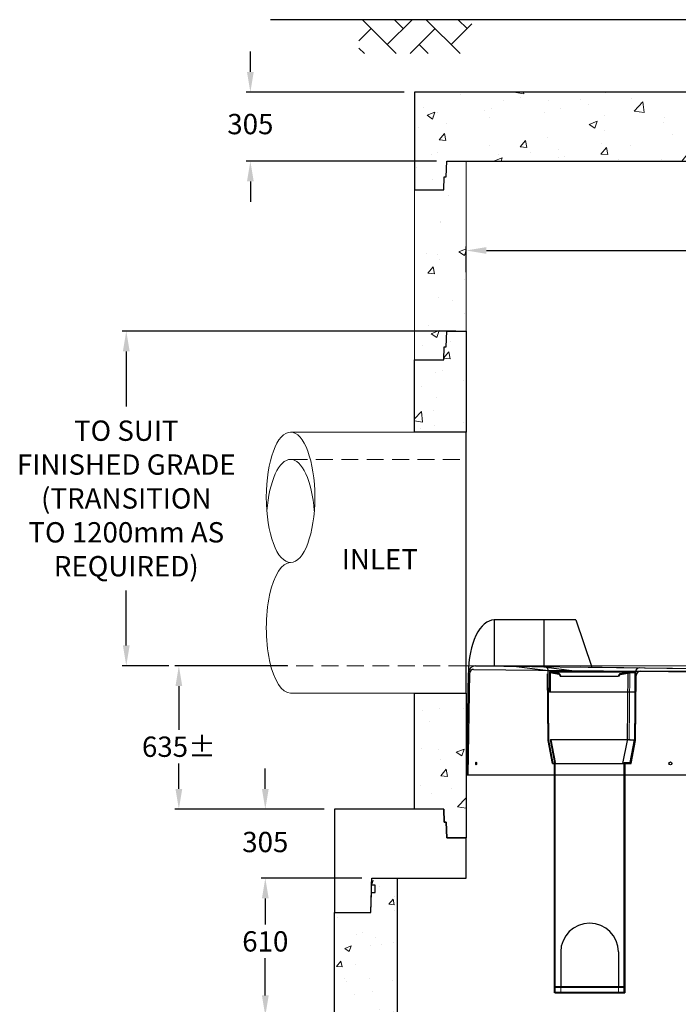
# Model space of a CAD drawing. Extents: x -2688 to 9115, y 4692 to 18222.
# Drawn here: x -2688 to 230, y 8865 to 13225 of the extents above; entities that cross this region are included whole.
import ezdxf

# ---------------------------------------------------------------- set-up
doc = ezdxf.new("R2010")
doc.units = 0
doc.header["$LTSCALE"] = 150
doc.header["$MEASUREMENT"] = 0
doc.linetypes.add('HIDDEN', pattern=[0.375, 0.25, -0.125])
doc.linetypes.add('HIDDEN2', pattern=[0.1875, 0.125, -0.0625])
doc.layers.get('0').update_dxf_attribs({"linetype": 'CONTINUOUS'})
doc.layers.get('DEFPOINTS').update_dxf_attribs({"linetype": 'CONTINUOUS'})
for name, color, linetype, lineweight in [('DIM', 154, 'CONTINUOUS', 9), ('FRP Insert', 5, 'CONTINUOUS', 9), ('HATCH', 8, 'CONTINUOUS', 9), ('HIDDEN', 7, 'CONTINUOUS', 13)]:
    doc.layers.add(name, color=color, linetype=linetype, lineweight=lineweight)
for name, color, linetype in [('DIMENSIONS', 5, 'CONTINUOUS'), ('S1HIDDEN', 6, 'HIDDEN2'), ('S1STRUCTURE-SEC', 253, 'CONTINUOUS'), ('S2HIDDEN', 212, 'HIDDEN2'), ('S2STRUCTURE-PLAN', 254, 'CONTINUOUS'), ('S2STRUCTURE-SEC', 252, 'CONTINUOUS'), ('STRUCTURE', 7, 'CONTINUOUS'), ('STRUCTURESECT', 8, 'CONTINUOUS')]:
    doc.layers.add(name, color=color, linetype=linetype)
doc.layers.get('DIMENSIONS').off()
doc.styles.add('ROMANS', font='romans.shx')
doc.styles.add('SWISSL', font='swissl.ttf')
doc.dimstyles.new('STANDARD$0', dxfattribs={"dimscale": 25, "dimtxt": 3, "dimasz": 3, "dimexe": 0.6, "dimexo": 1.5, "dimgap": 1, "dimtad": 0, "dimtih": 1, "dimtoh": 1, "dimdec": 4, "dimrnd": 1, "dimzin": 12, "dimdsep": 46, "dimtxsty": 'SWISSL', "dimcen": 0.09, "dimclrt": 256, "dimadec": 0, "dimazin": 0, "dimtfac": 1, "dimtdec": 4, "dimtofl": 0, "dimtmove": 0, "dimatfit": 3, "dimfxl": 1, "dimtolj": 1, "dimtzin": 0, "dimarcsym": 0})

# ---------------------------------------------------------------- blocks, each defined once
blk = doc.blocks.new('*D97')
at = {"layer": 'DEFPOINTS', "color": 0, "lineweight": 15, "ltscale": 50, "transparency": 16777216}
for p in [(-1455.7, 10363.8), (-1982.6, 9728.8), (-1293.7, 9728.8)]:
    blk.add_point(p, dxfattribs=at)
at = {"layer": 'DIM', "color": 0, "lineweight": -2, "ltscale": 50, "transparency": 16777216}
for p, q in [((-1500.7, 10363.8), (-2000.6, 10363.8)), ((-1982.6, 10273.8), (-1982.6, 10080.4)), ((-1982.6, 9818.8), (-1982.6, 9930.4)), ((-1338.7, 9728.8), (-2000.6, 9728.8))]:
    blk.add_line(p, q, dxfattribs=at)
at = {"layer": 'DIM', "color": 0, "lineweight": 15, "ltscale": 50, "transparency": 16777216}
for points in [[(-1997.6, 10273.8), (-1967.6, 10273.8), (-1982.6, 10363.8)], [(-1997.6, 9818.8), (-1967.6, 9818.8), (-1982.6, 9728.8)]]:
    blk.add_solid(points, dxfattribs=at)
at = {"layer": 'DIM', "ltscale": 50, "transparency": 16777216, "insert": (-1982.6, 10005.4), "char_height": 90, "attachment_point": 5, "style": 'ROMANS'}
blk.add_mtext('\\A1;635±', dxfattribs=at)
blk = doc.blocks.new('*D98')
at = {"layer": 'DEFPOINTS', "color": 0, "lineweight": 15, "ltscale": 50, "transparency": 16777216}
for p in [(-1665.8, 12903.8), (-938.7, 12903.8), (-795.3, 12598.8)]:
    blk.add_point(p, dxfattribs=at)
at = {"layer": 'DIM', "color": 0, "lineweight": -2, "ltscale": 50, "transparency": 16777216}
for p, q in [((-1665.8, 12993.8), (-1665.8, 13083.8)), ((-983.7, 12903.8), (-1683.8, 12903.8)), ((-840.3, 12598.8), (-1683.8, 12598.8)), ((-1665.8, 12508.8), (-1665.8, 12418.8))]:
    blk.add_line(p, q, dxfattribs=at)
at = {"layer": 'DIM', "color": 0, "lineweight": 15, "ltscale": 50, "transparency": 16777216}
for points in [[(-1680.8, 12993.8), (-1650.8, 12993.8), (-1665.8, 12903.8)], [(-1680.8, 12508.8), (-1650.8, 12508.8), (-1665.8, 12598.8)]]:
    blk.add_solid(points, dxfattribs=at)
at = {"layer": 'DIM', "ltscale": 50, "transparency": 16777216, "insert": (-1665.8, 12762.6), "char_height": 90, "attachment_point": 5, "style": 'ROMANS'}
blk.add_mtext('\\A1;305', dxfattribs=at)
blk = doc.blocks.new('*D100')
at = {"layer": 'DEFPOINTS', "color": 0, "lineweight": 15, "ltscale": 50, "transparency": 16777216}
for p in [(-1599.6, 9423.8), (-1127.2, 9423.8), (-1127.2, 8813.8)]:
    blk.add_point(p, dxfattribs=at)
at = {"layer": 'DIM', "color": 0, "lineweight": -2, "ltscale": 50, "transparency": 16777216}
for p, q in [((-1172.2, 9423.8), (-1617.6, 9423.8)), ((-1599.6, 9333.8), (-1599.6, 9218.4)), ((-1599.6, 8903.8), (-1599.6, 9068.4)), ((-1172.2, 8813.8), (-1617.6, 8813.8))]:
    blk.add_line(p, q, dxfattribs=at)
at = {"layer": 'DIM', "color": 0, "lineweight": 15, "ltscale": 50, "transparency": 16777216}
for points in [[(-1614.6, 9333.8), (-1584.6, 9333.8), (-1599.6, 9423.8)], [(-1614.6, 8903.8), (-1584.6, 8903.8), (-1599.6, 8813.8)]]:
    blk.add_solid(points, dxfattribs=at)
at = {"layer": 'DIM', "ltscale": 50, "transparency": 16777216, "insert": (-1599.6, 9143.4), "char_height": 90, "attachment_point": 5, "style": 'ROMANS'}
blk.add_mtext('\\A1;610', dxfattribs=at)
blk = doc.blocks.new('120X96TS')
at = {"ltscale": 50}
for p, q in [((0, 457), (0, 0)), ((485, 457), (0, 457)), ((485, 457), (487, 400)), ((3119, 400), (3121, 457)), ((3606, 457), (3121, 457)), ((3606, 0), (3606, 457)), ((487, 400), (496, 400)), ((496, 400), (498.4, 330)), ((3107.6, 330), (3110, 400)), ((3110, 400), (3119, 400)), ((498.4, 330), (584, 330)), ((584, 152), (584, 330)), ((3022, 330), (3022, 152)), ((3022, 330), (3107.6, 330)), ((161.2, 0), (166.5, 152)), ((166.5, 152), (584, 152)), ((3022, 152), (3439.5, 152)), ((3439.5, 152), (3444.8, 0)), ((0, 0), (161.2, 0)), ((3444.8, 0), (3606, 0))]:
    blk.add_line(p, q, dxfattribs=at)
blk = doc.blocks.new('*D105')
at = {"layer": 'DEFPOINTS', "color": 0, "lineweight": 15, "ltscale": 50, "transparency": 16777216}
for p in [(1728.3, 12202.9), (-709.7, 12061.9), (1728.3, 12061.9)]:
    blk.add_point(p, dxfattribs=at)
at = {"layer": 'DIM', "color": 0, "lineweight": -2, "ltscale": 50, "transparency": 16777216}
for p, q in [((-709.7, 12106.9), (-709.7, 12220.9)), ((1728.3, 12106.9), (1728.3, 12220.9)), ((-619.7, 12202.9), (283.3, 12202.9)), ((1638.3, 12202.9), (741.9, 12202.9))]:
    blk.add_line(p, q, dxfattribs=at)
at = {"layer": 'DIM', "color": 0, "lineweight": 15, "ltscale": 50, "transparency": 16777216}
for points in [[(-619.7, 12217.9), (-619.7, 12187.9), (-709.7, 12202.9)], [(1638.3, 12217.9), (1638.3, 12187.9), (1728.3, 12202.9)]]:
    blk.add_solid(points, dxfattribs=at)
at = {"layer": 'DIM', "ltscale": 50, "transparency": 16777216, "insert": (512.6, 12202.9), "char_height": 90, "attachment_point": 5, "style": 'ROMANS'}
blk.add_mtext('\\A1;2438%%C', dxfattribs=at)
blk = doc.blocks.new('*D110')
at = {"layer": 'DEFPOINTS', "color": 0, "lineweight": 15, "ltscale": 50, "transparency": 16777216}
for p in [(-1599.6, 9728.8), (-1293.7, 9728.8), (-1127.2, 9423.8)]:
    blk.add_point(p, dxfattribs=at)
at = {"layer": 'DIM', "color": 0, "lineweight": -2, "ltscale": 50, "transparency": 16777216}
for p, q in [((-1599.6, 9818.8), (-1599.6, 9908.8)), ((-1338.7, 9728.8), (-1617.6, 9728.8)), ((-1172.2, 9423.8), (-1617.6, 9423.8)), ((-1599.6, 9333.8), (-1599.6, 9243.8))]:
    blk.add_line(p, q, dxfattribs=at)
at = {"layer": 'DIM', "color": 0, "lineweight": 15, "ltscale": 50, "transparency": 16777216}
for points in [[(-1614.6, 9818.8), (-1584.6, 9818.8), (-1599.6, 9728.8)], [(-1614.6, 9333.8), (-1584.6, 9333.8), (-1599.6, 9423.8)]]:
    blk.add_solid(points, dxfattribs=at)
at = {"layer": 'DIM', "ltscale": 50, "transparency": 16777216, "insert": (-1599.6, 9583.4), "char_height": 90, "attachment_point": 5, "style": 'ROMANS'}
blk.add_mtext('\\A1;305', dxfattribs=at)
blk = doc.blocks.new('*D115')
at = {"layer": 'DEFPOINTS', "color": 0, "lineweight": 15, "ltscale": 2, "transparency": 16777216}
for p in [(-709.7, 11845.8), (-2215.6, 10363.8), (-1982.6, 10363.8)]:
    blk.add_point(p, dxfattribs=at)
at = {"layer": 'DIM', "color": 0, "lineweight": -2, "ltscale": 2, "transparency": 16777216}
for p, q in [((-754.7, 11845.8), (-2233.6, 11845.8)), ((-2215.6, 11755.8), (-2215.6, 11512)), ((-2215.6, 10453.8), (-2215.6, 10697.7)), ((-2027.6, 10363.8), (-2233.6, 10363.8))]:
    blk.add_line(p, q, dxfattribs=at)
at = {"layer": 'DIM', "color": 0, "lineweight": 15, "ltscale": 2, "transparency": 16777216}
for points in [[(-2230.6, 11755.8), (-2200.6, 11755.8), (-2215.6, 11845.8)], [(-2230.6, 10453.8), (-2200.6, 10453.8), (-2215.6, 10363.8)]]:
    blk.add_solid(points, dxfattribs=at)
at = {"layer": 'DIM', "lineweight": 15, "ltscale": 2, "transparency": 16777216, "insert": (-2215.6, 11104.8), "char_height": 90, "attachment_point": 5, "style": 'ROMANS'}
blk.add_mtext('\\A1;TO SUIT\\PFINISHED GRADE\\P(TRANSITION\\PTO 1200mm AS\\PREQUIRED)', dxfattribs=at)
blk = doc.blocks.new('12-long-tee-prof')
at = {"layer": 'HIDDEN'}
for p, q in [((-6, -44), (6, -44)), ((-5.05, -43), (-5.05, -44)), ((5.05, -43), (5.05, -44))]:
    blk.add_line(p, q, dxfattribs=at)
at = {"layer": 'STRUCTURE'}
for p, q in [((-6.88, 0), (-6.12, -4)), ((-6.88, 0), (-6.81, 0)), ((6.81, 0), (-6.81, 0)), ((-6.75, 0), (-6, -4)), ((7.06, 0), (6.81, 0)), ((7.75, 0), (7, -4)), ((7.06, 0), (7.81, 0)), ((7.88, 0), (7.12, -4.12)), ((7.88, 0), (7.81, 0)), ((-6.12, -44.12), (-6.12, -4)), ((-6, -44), (-6, -4)), ((6, -4), (7, -4)), ((6, -44), (6, -4)), ((6.12, -4.12), (6.12, -44.12)), ((7.12, -4.12), (6.12, -4.12)), ((-5.05, -37), (-5.05, -43)), ((5.05, -37), (5.05, -43)), ((-6, -44.12), (-6.12, -44.12)), ((-6, -43), (6, -43)), ((-6, -43.12), (6, -43.12)), ((-6, -44.12), (6, -44.12)), ((6, -44.12), (6.12, -44.12))]:
    blk.add_line(p, q, dxfattribs=at)
blk.add_arc((0, -37.05), 5.05, 0.6233, 179.3767, dxfattribs=at)
blk = doc.blocks.new('10-orifice-prof')
at = {"layer": 'STRUCTURE'}
for p, q in [((-7.5, 3.5), (6.47, 3.5)), ((-7.5, 3.5), (-7.5, 0)), ((-5.8, 3.2), (-7.37, 3.5)), ((4.8, 3.2), (6.5, 3.5)), ((7.5, 3.5), (6.5, 3.5)), ((7.5, 3.5), (7.5, 0)), ((-5.86, 3.08), (-7.37, 3.35)), ((-7.37, 3.35), (-7.37, 0)), ((-5.63, 2.78), (-5.5, 2.78)), ((-5.5, 2.78), (4.5, 2.78)), ((4.62, 2.78), (4.5, 2.78)), ((4.86, 3.08), (6.5, 3.35)), ((7.37, 3.35), (6.5, 3.35)), ((7.37, 3.35), (7.37, 0)), ((7.5, 0), (-7.5, 0))]:
    blk.add_line(p, q, dxfattribs=at)
for centre, radius, start, end in [((-5.98, 2.75), 0.359, 5.0533, 69.579), ((-6.13, 2.66), 0.638, 11.1913, 59.0693), ((5.14, 2.65), 0.65, 121.387, 168.3494), ((5.2, 2.58), 0.609, 124.3767, 161.0262)]:
    blk.add_arc(centre, radius, start, end, dxfattribs=at)
blk = doc.blocks.new('8-series-prof')
for centre, major_axis, ratio in [((-46.23, 2), (0, -0.25), 0.259277), ((-12.36, 2), (0.261, 0), 0.956129), ((33.88, 2), (0, 0.25), 0.666697)]:
    blk.add_ellipse(centre, major_axis=major_axis, ratio=ratio)
at = {"layer": 'HIDDEN'}
blk.add_line((-19.57, 6), (-19.46, 18.08), dxfattribs=at)
at = {"layer": 'S1HIDDEN'}
blk.add_line((-28.68, 18), (-34.91, 18.86), dxfattribs=at)
at = {"layer": 'S1STRUCTURE-SEC'}
blk.add_line((-0.18, 27), (0.18, 27), dxfattribs=at)
at = {"layer": 'S2HIDDEN'}
for p, q in [((5, 22), (11, 22)), ((5, 22), (5, 18)), ((11, 22), (11, 18)), ((-32.78, 18), (-40.14, 18.93)), ((-9.25, 18.5), (-40.14, 18.93)), ((5, 19), (5, 18)), ((11, 19), (11, 18)), ((-0.61, 18), (-32.78, 18)), ((-9.25, 18.5), (-1.11, 18.5)), ((-9, 18.25), (-9, 18.25))]:
    blk.add_line(p, q, dxfattribs=at)
for points in [[(-0.15, 26.26), (-0.39, 18.66)], [(0.39, 18.68), (0.15, 26.25)], [(1.01, 18.7), (0.77, 26.25)]]:
    blk.add_lwpolyline(points, dxfattribs=at)
for centre, radius, start, end in [((-0.02, 26.25), 0.125, 79.1931, 180), ((0.02, 26.25), 0.75, 0, 91.7908), ((-9.25, 18.25), 0.25, 0, 89.2275), ((-8.75, 18.25), 0.25, 180, 270), ((-3.82, 18.75), 0.75, 270, 342.5638), ((-3.82, 18.75), 1.38, 321.6206, 342.5638), ((-1.76, 18.75), 1.38, 326.9372, 0), ((1.76, 18.75), 1.38, 180, 270), ((1.76, 18.7), 0.75, 180, 269.4023)]:
    blk.add_arc(centre, radius, start, end, dxfattribs=at)
at = {"layer": 'S2STRUCTURE-PLAN'}
for points in [[(-28.83, 27), (-26.07, 18.78)], [(-1.03, 18), (-0.77, 26.25)], [(11.78, 18), (14.83, 27)]]:
    blk.add_lwpolyline(points, dxfattribs=at)
for centre, radius, start, end in [((-0.02, 26.25), 0.75, 88.2092, 180), ((0.02, 26.25), 0.125, 0, 100.8069), ((-1.76, 18.75), 0.75, 270.5977, 0)]:
    blk.add_arc(centre, radius, start, end, dxfattribs=at)
at = {"layer": 'S2STRUCTURE-SEC'}
for p, q in [((-43.1, 27), (-43.1, 18.96)), ((-28.83, 27), (-43.1, 27)), ((-34.42, 27), (-34.42, 18.84)), ((-0.18, 27), (46.91, 27)), ((20.42, 27), (20.42, 18)), ((47.88, 0), (47.41, 26.51)), ((-46.33, 19), (-1.11, 18.5)), ((-47.88, 0), (-47.6, 17.77)), ((-47.63, 0), (-47.35, 17.78)), ((-46.72, 18.38), (-1.11, 17.88)), ((-0.86, 18.25), (-0.86, 18.25)), ((-0.86, 17.63), (-0.86, 17.62)), ((-0.61, 18), (6.83, 18)), ((-0.61, 17.37), (6.64, 17.37)), ((3.96, 18), (8.95, 18)), ((8.95, 18), (46.33, 18)), ((34.14, 17.37), (46.72, 17.37)), ((47.63, 0), (47.33, 16.76)), ((-47.88, 0), (47.88, 0))]:
    blk.add_line(p, q, dxfattribs=at)
for centre, radius, start, end in [((46.91, 26.5), 0.5, 0.9946, 90), ((-46.35, 17.75), 1.25, 89.1373, 178.0986), ((-46.35, 17.75), 1.25, 178.0986, 179.122), ((-46.73, 17.76), 0.625, 89.1373, 178.0986), ((-1.11, 18.25), 0.25, 0, 89.2275), ((-1.11, 17.63), 0.25, 0, 89.2275), ((-0.61, 18.25), 0.25, 180, 270), ((-0.61, 17.62), 0.25, 180, 270), ((34.02, 17.25), 0.75, 160.5288, 177.9865), ((46.33, 16.75), 1.25, 0.9946, 90.9861), ((46.71, 16.75), 0.625, 0.9946, 90.9861)]:
    blk.add_arc(centre, radius, start, end, dxfattribs=at)
blk.add_ellipse((-43.1, 17.77), major_axis=(0, 9.23), ratio=0.487423, start_param=6.283185, end_param=7.853982, dxfattribs=at)
at = {"layer": 'STRUCTURESECT'}
for p, q in [((-33.7, 6), (-33.81, 17.63)), ((-33.57, 6), (-33.69, 18.26)), ((-19.87, 5.97), (-19.74, 18.08)), ((-18.57, 6), (-18.46, 17.94)), ((-18.45, 6), (-18.34, 17.32)), ((7.65, 6), (7.51, 17.26)), ((33.27, 17.26), (33.15, 6)), ((7.52, 6), (7.39, 16.64)), ((33.39, 16.63), (33.27, 6)), ((-32.95, 2), (-33.7, 6)), ((-32.82, 2), (-33.57, 6)), ((-20.65, 2), (-19.87, 5.97)), ((-19.32, 2), (-18.57, 6)), ((-19.2, 2), (-18.45, 6)), ((8.02, 2), (7.52, 6)), ((8.15, 2), (7.65, 6)), ((32.65, 2), (33.15, 6)), ((32.77, 2), (33.27, 6)), ((-32.95, 2), (-19.2, 2)), ((8.02, 2), (32.77, 2))]:
    blk.add_line(p, q, dxfattribs=at)
for centre, start, end in [((-34.44, 18.25), 0.5509, 90), ((-17.71, 17.93), 90, 179.4491), ((-17.59, 17.31), 90, 179.4491), ((6.64, 16.62), 0.5968, 90), ((6.76, 17.25), 0.5968, 90), ((34.02, 17.25), 90, 179.4032), ((34.14, 16.62), 90, 179.4032)]:
    blk.add_arc(centre, 0.75, start, end, dxfattribs=at)
at = {"layer": 'DIMENSIONS'}
blk.add_blockref('10-orifice-prof', (-25.96, 14.44), dxfattribs=at)

msp = doc.modelspace()

# ---------------------------------------------------------------- hatches: boundary and pattern name
at = {"ltscale": 50}
h = msp.add_hatch(dxfattribs=at)
h.set_pattern_fill('AR-HBONE', color=256, scale=25, style=0)
h.set_pattern_definition([(45, (-6150.49, 4629.58), (1e-14, 141.4214), [300, -100]), (135, (-6079.78, 4700.29), (1e-14, 141.4214), [300, -100])])
h.paths.add_polyline_path([(-684.91974, 13224.80869), (-1184.91974, 13224.80869), (-1184.91974, 13074.80869), (-684.91974, 13074.80869)])
at = {"layer": 'HATCH', "lineweight": 15, "ltscale": 2}
h = msp.add_hatch(dxfattribs=at)
h.set_pattern_fill('AR-CONC', color=256, scale=50, style=0)
h.set_pattern_definition([(50, (-2172.65, 4669.4), (358.63, -31.376), [37.5, -412.5]), (355, (-2172.65, 4669.4), (-69.376, 376.096), [30, -330]), (100.4514, (-2142.76, 4666.77), (289.255, 344.72), [31.87, -350.571]), (46.184, (-2172.65, 4769.4), (533.62, -82.76), [56.25, -618.75]), (96.6356, (-2128.2, 4762.5), (467.33, 487.06), [47.805, -525.856]), (351.184, (-2172.65, 4769.4), (467.33, 487.06), [45, -495]), (21, (-2122.65, 4744.4), (298.454, -201.309), [37.5, -412.5]), (326, (-2122.65, 4744.4), (121.658, 362.575), [30, -330]), (71.4514, (-2097.78, 4727.6), (420.111, 161.265), [31.87, -350.571]), (37.5, (-2172.65, 4669.39), (6.08, 166.447), [0, -326, 0, -335, 0, -331.25]), (7.5, (-2172.65, 4669.39), (131.5348, 197.206), [0, -191, 0, -318.5, 0, -126.25]), (327.5, (-2284.15, 4669.39), (266.9112, -11.2774), [0, -125, 0, -390, 0, -517.5]), (317.5, (-2334.15, 4669.39), (291.593, 50.0525), [0, -162.5, 0, -259, 0, -367.5])])
h.paths.add_polyline_path([(604.31454, 12903.80869), (-938.68546, 12903.80869), (-938.68546, 12471.80869), (-808.68546, 12471.80869), (-806.69498, 12528.80869), (-797.69498, 12528.80869), (-795.25052, 12598.80869), (-709.68546, 12598.80869), (604.31454, 12598.80869)])
h.paths.add_polyline_path([(1957.31454, 12903.80869), (1290.31454, 12903.80869), (1290.31454, 12598.80869), (1813.8796, 12598.80869), (1816.32405, 12528.80869), (1825.32405, 12528.80869), (1827.31454, 12471.80869), (1957.31454, 12471.80869)])
h = msp.add_hatch(dxfattribs=at)
h.set_pattern_fill('AR-CONC', color=256, scale=50, style=0)
h.set_pattern_definition([(50, (-2153.65, 3702.4), (358.63, -31.376), [37.5, -412.5]), (355, (-2153.65, 3702.4), (-69.376, 376.096), [30, -330]), (100.4514, (-2123.76, 3699.77), (289.255, 344.72), [31.87, -350.571]), (46.184, (-2153.65, 3802.4), (533.62, -82.76), [56.25, -618.75]), (96.6356, (-2109.2, 3795.5), (467.331, 487.06), [47.805, -525.856]), (351.184, (-2153.65, 3802.4), (467.33, 487.06), [45, -495]), (21, (-2103.65, 3777.4), (298.4535, -201.3094), [37.5, -412.5]), (326, (-2103.65, 3777.4), (121.658, 362.575), [30, -330]), (71.4514, (-2078.78, 3760.6), (420.111, 161.265), [31.87, -350.571]), (37.5, (-2153.65, 3702.39), (6.0799, 166.4469), [0, -326, 0, -335, 0, -331.25]), (7.5, (-2153.65, 3702.39), (131.5348, 197.2059), [0, -191, 0, -318.5, 0, -126.25]), (327.5, (-2265.15, 3702.39), (266.9112, -11.2774), [0, -125, 0, -390, 0, -517.5]), (317.5, (-2315.15, 3702.39), (291.593, 50.0525), [0, -162.5, 0, -259, 0, -367.5])])
h.paths.add_polyline_path([(-709.68546, 12598.80869), (-795.25052, 12598.80869), (-797.69498, 12528.80869), (-806.69498, 12528.80869), (-808.68546, 12471.80869), (-938.68546, 12471.80869), (-938.68546, 11718.80869), (-808.68546, 11718.80869), (-806.69498, 11775.80869), (-797.69498, 11775.80869), (-795.25052, 11845.80869), (-709.68546, 11845.80869)])
h.paths.add_polyline_path([(-709.68546, 11845.80869), (-795.25052, 11845.80869), (-797.69498, 11775.80869), (-806.69498, 11775.80869), (-808.68546, 11718.80869), (-938.68546, 11718.80869), (-938.68546, 11557.80869), (-938.68546, 11398.80869), (-709.68546, 11398.80869)])
h.paths.add_polyline_path([(-709.68546, 10242.80869), (-938.68546, 10242.80869), (-938.68546, 9728.80869), (-808.68546, 9728.80869), (-806.69498, 9671.80869), (-797.69498, 9671.80869), (-795.25052, 9601.80869), (-709.68546, 9601.80869)])
h.paths.add_polyline_path([(1957.31454, 10202.6298), (1728.31454, 10205.40254), (1728.31454, 9601.80869), (1813.8796, 9601.80869), (1816.32405, 9671.80869), (1825.32405, 9671.80869), (1827.31454, 9728.80869), (1957.31454, 9728.80869)])
h.paths.add_polyline_path([(1957.31454, 11718.80869), (1827.31454, 11718.80869), (1825.32405, 11775.80869), (1816.32405, 11775.80869), (1813.8796, 11845.80869), (1728.31454, 11845.80869), (1728.31454, 11684.80869), (1728.31454, 11538.50025), (1957.31454, 11535.7275), (1957.31454, 11557.80869)])
h.paths.add_polyline_path([(1957.31454, 12471.80869), (1827.31454, 12471.80869), (1825.32405, 12528.80869), (1816.32405, 12528.80869), (1813.8796, 12598.80869), (1728.31454, 12598.80869), (1728.31454, 11845.80869), (1813.8796, 11845.80869), (1816.32405, 11775.80869), (1825.32405, 11775.80869), (1827.31454, 11718.80869), (1957.31454, 11718.80869)])
h.paths.add_polyline_path([(3760.31454, 12598.80869), (3674.74948, 12598.80869), (3672.30502, 12528.80869), (3663.30502, 12528.80869), (3661.31454, 12471.80869), (3531.31454, 12471.80869), (3531.31454, 11718.80869), (3661.31454, 11718.80869), (3663.30502, 11775.80869), (3672.30502, 11775.80869), (3674.74948, 11845.80869), (3760.31454, 11845.80869)])
h.paths.add_polyline_path([(3760.31454, 11684.80869), (3760.31454, 11845.80869), (3674.74948, 11845.80869), (3672.30502, 11775.80869), (3663.30502, 11775.80869), (3661.31454, 11718.80869), (3531.31454, 11718.80869), (3531.31454, 11557.80869), (3531.31454, 11516.6694), (3760.31454, 11513.89665)])
h.paths.add_polyline_path([(3760.31454, 10180.79894), (3531.31454, 10183.57169), (3531.31454, 9728.80869), (3661.31454, 9728.80869), (3663.30502, 9671.80869), (3672.30502, 9671.80869), (3674.74948, 9601.80869), (3760.31454, 9601.80869)])
h.paths.add_polyline_path([(6427.31454, 10167.41229), (6198.31454, 10167.41229), (6198.31454, 9601.80869), (6283.8796, 9601.80869), (6286.32405, 9671.80869), (6295.32405, 9671.80869), (6297.31454, 9728.80869), (6427.31454, 9728.80869)])
h.paths.add_polyline_path([(6427.31454, 11718.80869), (6297.31454, 11718.80869), (6295.32405, 11775.80869), (6286.32405, 11775.80869), (6283.8796, 11845.80869), (6198.31454, 11845.80869), (6198.31454, 11684.80869), (6198.31454, 11323.41229), (6427.31454, 11323.41229)])
h.paths.add_polyline_path([(6427.31454, 12471.80869), (6297.31454, 12471.80869), (6295.32405, 12528.80869), (6286.32405, 12528.80869), (6283.8796, 12598.80869), (6198.31454, 12598.80869), (6198.31454, 11845.80869), (6283.8796, 11845.80869), (6286.32405, 11775.80869), (6295.32405, 11775.80869), (6297.31454, 11718.80869), (6427.31454, 11718.80869)])
at = {"layer": 'HATCH', "lineweight": 15, "ltscale": 50}
h = msp.add_hatch(dxfattribs=at)
h.set_pattern_fill('AR-CONC', color=256, scale=50, style=0)
h.set_pattern_definition([(50, (-2172.65, 4669.4), (358.63, -31.376), [37.5, -412.5]), (355, (-2172.65, 4669.4), (-69.376, 376.096), [30, -330]), (100.4514, (-2142.76, 4666.77), (289.255, 344.72), [31.87, -350.571]), (46.184, (-2172.65, 4769.4), (533.62, -82.76), [56.25, -618.75]), (96.636, (-2128.2, 4762.5), (467.33, 487.06), [47.805, -525.856]), (351.184, (-2172.65, 4769.4), (467.33, 487.06), [45, -495]), (21, (-2122.65, 4744.4), (298.454, -201.31), [37.5, -412.5]), (326, (-2122.65, 4744.4), (121.658, 362.575), [30, -330]), (71.4514, (-2097.78, 4727.6), (420.111, 161.265), [31.87, -350.571]), (37.5, (-2172.65, 4669.39), (6.08, 166.447), [0, -326, 0, -335, 0, -331.25]), (7.5, (-2172.65, 4669.39), (131.535, 197.206), [0, -191, 0, -318.5, 0, -126.25]), (327.5, (-2284.15, 4669.39), (266.9112, -11.2774), [0, -125, 0, -390, 0, -517.5]), (317.5, (-2334.15, 4669.39), (291.593, 50.0525), [0, -162.5, 0, -259, 0, -367.5])])
edge = h.paths.add_edge_path()
edge.add_line((-1132.49342, 9271.80869), (-1127.18546, 9423.80869))
edge = h.paths.add_edge_path()
edge.add_line((-1293.68546, 9728.80869), (-1293.68546, 9271.80869))
edge = h.paths.add_edge_path()
edge.add_line((-1293.68546, 9271.80869), (-1132.49342, 9271.80869))
edge = h.paths.add_edge_path()
edge.add_line((-1127.18546, 9423.80869), (-709.68546, 9423.80869))
edge = h.paths.add_edge_path()
edge.add_line((-808.68546, 9728.80869), (-1293.68546, 9728.80869))
edge = h.paths.add_edge_path()
edge.add_line((-709.68546, 9423.80869), (-709.68546, 9601.80869))
edge = h.paths.add_edge_path()
edge.add_line((-795.25052, 9601.80869), (-709.68546, 9601.80869))
edge = h.paths.add_edge_path()
edge.add_line((-797.69498, 9671.80869), (-795.25052, 9601.80869))
edge = h.paths.add_edge_path()
edge.add_line((-806.69498, 9671.80869), (-797.69498, 9671.80869))
edge = h.paths.add_edge_path()
edge.add_line((-808.68546, 9728.80869), (-806.69498, 9671.80869))
edge = h.paths.add_edge_path()
edge.add_line((2312.31454, 9271.80869), (2312.31454, 9728.80869))
edge = h.paths.add_edge_path()
edge.add_line((2145.81454, 9423.80869), (2151.1225, 9271.80869))
edge = h.paths.add_edge_path()
edge.add_line((2151.1225, 9271.80869), (2312.31454, 9271.80869))
edge = h.paths.add_edge_path()
edge.add_line((1728.31454, 9423.80869), (2145.81454, 9423.80869))
edge = h.paths.add_edge_path()
edge.add_line((2312.31454, 9728.80869), (1827.31454, 9728.80869))
edge = h.paths.add_edge_path()
edge.add_line((1728.31454, 9601.80869), (1728.31454, 9423.80869))
edge = h.paths.add_edge_path()
edge.add_line((1728.31454, 9601.80869), (1813.8796, 9601.80869))
edge = h.paths.add_edge_path()
edge.add_line((1813.8796, 9601.80869), (1816.32405, 9671.80869))
edge = h.paths.add_edge_path()
edge.add_line((1816.32405, 9671.80869), (1825.32405, 9671.80869))
edge = h.paths.add_edge_path()
edge.add_line((1825.32405, 9671.80869), (1827.31454, 9728.80869))
h = msp.add_hatch(dxfattribs=at)
h.set_pattern_fill('AR-CONC', color=256, scale=40, style=0)
h.set_pattern_definition([(50, (-2172.65, 4669.39), (286.904, -25.101), [30, -330]), (355, (-2172.65, 4669.4), (-55.5, 300.877), [24, -264]), (100.4514, (-2148.74, 4667.3), (231.404, 275.776), [25.496, -280.457]), (46.184, (-2172.65, 4749.4), (426.896, -66.208), [45, -495]), (96.6356, (-2137.07, 4743.87), (373.865, 389.647), [38.244, -420.685]), (351.184, (-2172.65, 4749.4), (373.865, 389.647), [36, -396]), (21, (-2132.65, 4729.39), (238.763, -161.0476), [30, -330]), (326, (-2132.65, 4729.4), (97.326, 290.06), [24, -264]), (71.4514, (-2112.75, 4715.97), (336.089, 129.012), [25.496, -280.457]), (37.5, (-2172.65, 4669.39), (4.864, 133.1575), [0, -260.8, 0, -268, 0, -265]), (7.5, (-2172.65, 4669.39), (105.2278, 157.7647), [0, -152.8, 0, -254.8, 0, -101]), (327.5, (-2261.85, 4669.39), (213.529, -9.022), [0, -100, 0, -312, 0, -414]), (317.5, (-2301.85, 4669.39), (233.2745, 40.042), [0, -130, 0, -207.2, 0, -294])])
h.paths.add_polyline_path([(2130.81454, 9359.80869), (2130.81454, 9391.80869), (2146.932, 9391.80869), (2145.81454, 9423.80869), (2033.31454, 9423.80869), (2033.31454, 8813.80869), (2145.81454, 8813.80869), (2151.1225, 8661.80869), (2312.31454, 8661.80869), (2312.31454, 9271.80869), (2151.1225, 9271.80869), (2148.04947, 9359.80869)])
h.paths.add_polyline_path([(-1112.18546, 9359.80869), (-1112.18546, 9391.80869), (-1128.30293, 9391.80869), (-1127.18546, 9423.80869), (-1014.68546, 9423.80869), (-1014.68546, 8813.80869), (-1127.18546, 8813.80869), (-1132.49342, 8661.80869), (-1293.68546, 8661.80869), (-1293.68546, 9271.80869), (-1132.49342, 9271.80869), (-1129.42039, 9359.80869)])

# ---------------------------------------------------------------- linework, layer by layer
at = {"lineweight": 15, "ltscale": 50}
for p, q in [((-797.69498, 12528.80869), (-795.25052, 12598.80869)), ((-795.25052, 12598.80869), (-709.68546, 12598.80869)), ((-709.68546, 12598.80869), (-709.68546, 11684.80869)), ((-808.68546, 12471.80869), (-806.69498, 12528.80869)), ((-806.69498, 12528.80869), (-797.69498, 12528.80869)), ((-938.68546, 11557.80869), (-938.68546, 12471.80869)), ((-938.68546, 12471.80869), (-808.68546, 12471.80869))]:
    msp.add_line(p, q, dxfattribs=at)
at = {"ltscale": 50}
for p, q in [((-797.69498, 11775.80869), (-795.25052, 11845.80869)), ((-795.25052, 11845.80869), (-709.68546, 11845.80869)), ((-709.68546, 11845.80869), (-709.68546, 11398.80869)), ((-808.68546, 11718.80869), (-806.69498, 11775.80869)), ((-806.69498, 11775.80869), (-797.69498, 11775.80869)), ((-938.68546, 11398.80869), (-938.68546, 11718.80869)), ((-938.68546, 11718.80869), (-808.68546, 11718.80869)), ((-709.68546, 11398.80869), (-938.68546, 11398.80869))]:
    msp.add_line(p, q, dxfattribs=at)
at = {"lineweight": 15, "ltscale": 2}
for p, q in [((-709.68546, 10363.80869), (1728.31454, 10363.80869)), ((-709.68546, 9880.80869), (1728.31454, 9880.80869))]:
    msp.add_line(p, q, dxfattribs=at)
at = {"ltscale": 50}
for points in [[(596.81454, 13224.80869), (-1576.32764, 13224.80869)], [(-709.68546, 10242.80869), (-709.68546, 11398.80869)]]:
    msp.add_lwpolyline(points, dxfattribs=at)
for points in [[(-797.69498, 12528.80869), (-795.25052, 12598.80869), (604.31454, 12598.80869), (604.31454, 12903.80869), (-938.68546, 12903.80869), (-938.68546, 12471.80869), (-808.68546, 12471.80869), (-806.69498, 12528.80869)], [(-709.68546, 10242.80869), (-709.68546, 9601.80869), (-795.25052, 9601.80869), (-797.69498, 9671.80869), (-806.69498, 9671.80869), (-808.68546, 9728.80869), (-938.68546, 9728.80869), (-938.68546, 10242.80869)], [(-1112.18546, 9359.80869), (-1112.18546, 9391.80869), (-1128.30293, 9391.80869), (-1127.18546, 9423.80869), (-1014.68546, 9423.80869), (-1014.68546, 8813.80869), (-1127.18546, 8813.80869), (-1132.49342, 8661.80869), (-1293.68546, 8661.80869), (-1293.68546, 9271.80869), (-1132.49342, 9271.80869), (-1129.42039, 9359.80869)]]:
    msp.add_lwpolyline(points, close=True, dxfattribs=at)
at = {"layer": 'DIM', "linetype": 'Continuous', "lineweight": 15, "ltscale": 2}
for p, q in [((-1487.64878, 11398.80869), (-709.68546, 11398.80869)), ((-1487.64878, 10242.80869), (-709.68546, 10242.80869))]:
    msp.add_line(p, q, dxfattribs=at)
at = {"layer": 'DIM', "linetype": 'HIDDEN', "lineweight": 15, "ltscale": 2}
for p, q in [((-1487.64878, 11277.80869), (-709.68546, 11277.80869)), ((-1575.18328, 10363.80869), (-709.68546, 10363.80869))]:
    msp.add_line(p, q, dxfattribs=at)
at = {"layer": 'DIM', "lineweight": 15, "ltscale": 2}
msp.add_ellipse((-1487.64878, 11109.80869), major_axis=(0, -289), ratio=0.3722446535, dxfattribs=at)
for centre, major_axis, start_param, end_param in [((-1487.64878, 10988.80869), (0, 289), -1.3598937523, 1.3598937523), ((-1487.64878, 10531.80869), (0, -289), 3.1415926536, 6.2831853072)]:
    msp.add_ellipse(centre, major_axis=major_axis, ratio=0.3722446535, start_param=start_param, end_param=end_param, dxfattribs=at)
at = {"layer": 'FRP Insert'}
msp.add_arc((-668.04745, 10332.06229), 31.75, 178.09862056, 179.12200996, dxfattribs=at)

# ---------------------------------------------------------------- block references
at = {"xscale": 25.40000000000146, "yscale": 25.39999999999964, "zscale": 25.4}
msp.add_blockref('8-series-prof', (509.31454, 9880.80869), dxfattribs=at)
at = {"ltscale": 50}
msp.add_blockref('120X96TS', (-1293.68546, 9271.80869), dxfattribs=at)
at = {"layer": 'DIMENSIONS', "xscale": 25.40000000000146, "yscale": 25.39999999999964, "zscale": 25.4}
msp.add_blockref('12-long-tee-prof', (-162.50435, 10036.38369), dxfattribs=at)

# ---------------------------------------------------------------- texts
at = {"layer": 'DIM', "style": 'ROMANS'}
msp.add_text('INLET', height=90, dxfattribs=at).set_placement((-1260.64878, 10790.3874))

# ---------------------------------------------------------------- dimensions: what is measured, and where the dimension line sits
at = {"layer": 'DIM', "ltscale": 50}
for base, p1, p2, picture, middle in [((-1665.79367, 12903.80869), (-795.25052, 12598.80869), (-938.68546, 12903.80869), '*D98', (-1665.79367, 12762.57417)), ((-1599.64878, 9728.80869), (-1127.18546, 9423.80869), (-1293.68546, 9728.80869), '*D110', (-1599.64878, 9583.3874)), ((-1599.64878, 9423.80869), (-1127.18546, 8813.80869), (-1127.18546, 9423.80869), '*D100', (-1599.64878, 9143.3874))]:
    dim = msp.add_linear_dim(base=base, p1=p1, p2=p2, angle=90, dimstyle='STANDARD$0', override={"dimscale": 30, "dimtxsty": 'ROMANS'}, dxfattribs=at)
    dim.commit()
    dim.dimension.update_dxf_attribs({"geometry": picture, "text_midpoint": middle, "dimtype": 160})
dim = msp.add_linear_dim(base=(1728.31454, 12202.8589), p1=(-709.68546, 12061.89544), p2=(1728.31454, 12061.89544), text='<>%%C', dimstyle='STANDARD$0', override={"dimscale": 30, "dimtxsty": 'ROMANS'}, dxfattribs=at)
dim.commit()
dim.dimension.update_dxf_attribs({"geometry": '*D105', "text_midpoint": (512.62967, 12202.8589), "dimtype": 160})
at = {"layer": 'DIM', "lineweight": 15, "ltscale": 2}
dim = msp.add_linear_dim(base=(-2215.64878, 10363.80869), p1=(-709.68546, 11845.80869), p2=(-1982.64878, 10363.80869), angle=90, text='TO SUIT\\PFINISHED GRADE\\P(TRANSITION\\PTO 1200mm AS\\PREQUIRED)', dimstyle='STANDARD$0', override={"dimscale": 30, "dimtxsty": 'ROMANS'}, dxfattribs=at)
dim.commit()
dim.dimension.update_dxf_attribs({"geometry": '*D115', "text_midpoint": (-2215.64878, 11104.80869)})
at = {"layer": 'DIM', "ltscale": 50}
dim = msp.add_linear_dim(base=(-1982.64878, 9728.80869), p1=(-1455.66094, 10363.80869), p2=(-1293.68546, 9728.80869), angle=90, text='<>±', dimstyle='STANDARD$0', override={"dimscale": 30, "dimtxsty": 'ROMANS'}, dxfattribs=at)
dim.commit()
dim.dimension.update_dxf_attribs({"geometry": '*D97', "text_midpoint": (-1982.64878, 10005.3874), "dimtype": 160})

doc.saveas('drawing.dxf')
